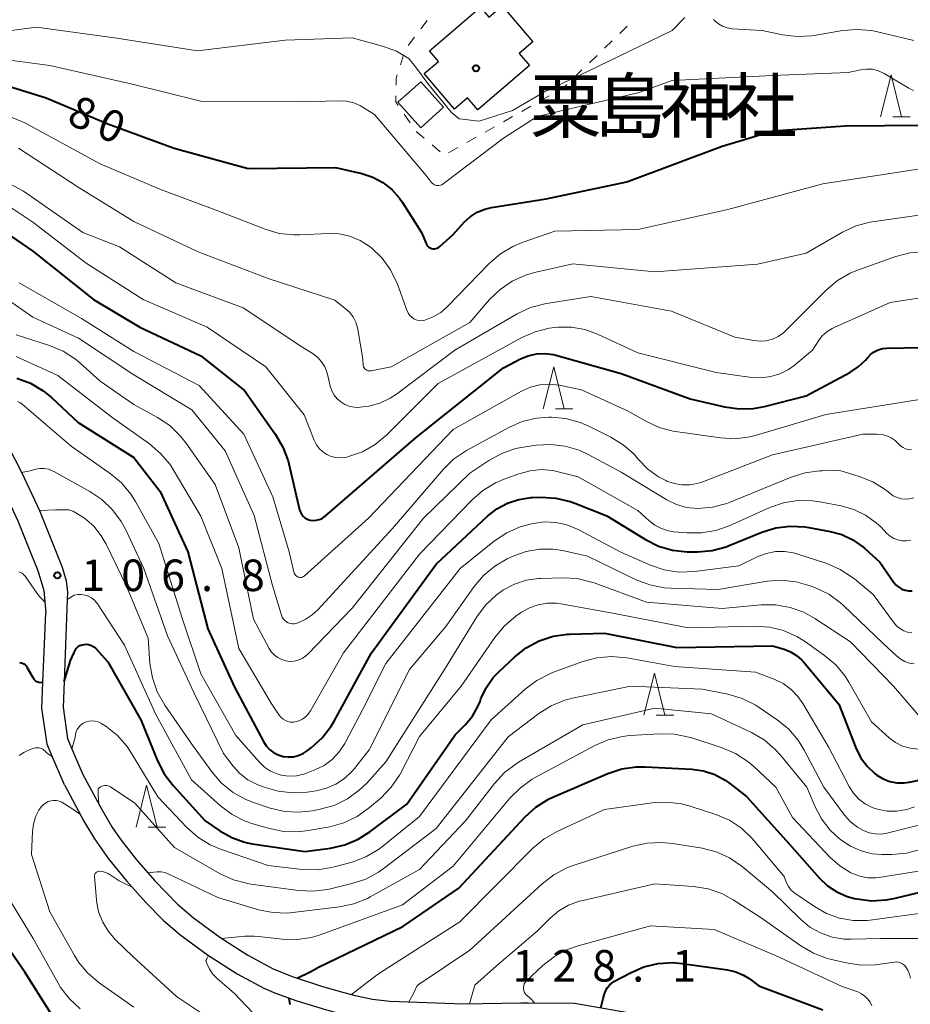
# Model space of a CAD drawing. Units: metres. Extents: x -70000 to -68000, y 28500 to 30000.
# Drawn here: x -69275 to -69169, y 29149 to 29266 of the extents above; entities that cross this region are included whole.
import ezdxf

# ---------------------------------------------------------------- set-up
doc = ezdxf.new("R2010")
doc.units = ezdxf.units.M
for name, color, linetype, lineweight in [('210100_道路縁(街区線)', 7, 'Continuous', 30), ('300100_普通建物', 7, 'Continuous', 30), ('630100_植生界', 7, 'Continuous', 30), ('633200_針葉樹林', 7, 'Continuous', 13), ('710100_等高線(計曲線)', 7, 'Continuous', 40), ('710200_等高線(主曲線)', 7, 'Continuous', 13), ('731200_図化機測定による標高点', 7, 'Continuous', 40), ('813100_(注記)建物の名称', 7, 'Continuous', 40), ('819900_指示点', 7, 'Continuous', 40)]:
    doc.layers.add(name, color=color, linetype=linetype, lineweight=lineweight)
doc.styles.add('Style-Kanji', font='MS Gothic.ttf')
doc.styles.add('Style-WORKING', font='MS Gothic.ttf')

msp = doc.modelspace()

# ---------------------------------------------------------------- linework, layer by layer
at = {"layer": '210100_道路縁(街区線)', "linetype": 'Continuous', "lineweight": 30, "flags": 128}
for points in [[(-69287.48, 29231.86), (-69284.29, 29228.24), (-69281.39, 29224.69), (-69279.22, 29221.43), (-69276.92, 29217.43), (-69274.3, 29212.38), (-69272.21, 29207.92), (-69269.51, 29201.18), (-69269.04, 29199.55)], [(-69290.79, 29231.26), (-69286.21, 29226.06), (-69283.77, 29223.05), (-69282.01, 29220.45), (-69279.66, 29216.43), (-69276.96, 29211.27), (-69274.81, 29206.69), (-69273.11, 29202.54), (-69272.51, 29200.98), (-69272.28, 29200.39), (-69271.71, 29198.41), (-69271.47, 29195.73)], [(-69269.04, 29199.55), (-69268.87, 29198.21), (-69268.91, 29197.33), (-69269.3, 29187.56), (-69269.42, 29184.53), (-69268.89, 29180.79), (-69268.41, 29179.66), (-69267.05, 29176.53)], [(-69269.23, 29175.28), (-69270.77, 29178.83), (-69271.32, 29180.1), (-69271.93, 29184.41), (-69271.81, 29187.44), (-69271.47, 29195.73)], [(-69267.05, 29176.53), (-69264.8, 29172.34), (-69263.6, 29170.28), (-69262.6, 29168.84), (-69260.66, 29166.37), (-69258.48, 29163.87), (-69255.79, 29161.08), (-69253.9, 29159.45), (-69250.76, 29157.15), (-69247.41, 29155.01), (-69244.4, 29153.38), (-69242.16, 29152.47), (-69238.56, 29151.31), (-69236.02, 29150.58), (-69234.66, 29150.22), (-69232.58, 29149.79), (-69230.52, 29149.54), (-69221.78, 29149.23)], [(-69269.23, 29175.28), (-69266.93, 29170.96), (-69265.69, 29168.84), (-69264.01, 29166.49), (-69261.85, 29163.85), (-69259.56, 29161.29), (-69257.49, 29159.18), (-69255.51, 29157.47), (-69252.21, 29155.05), (-69248.69, 29152.8), (-69245.52, 29151.08), (-69244.13, 29150.49), (-69241.61, 29149.6), (-69238.06, 29148.52), (-69235.16, 29147.73), (-69233.05, 29147.29), (-69230.95, 29147.04), (-69221.97, 29146.71)], [(-69221.78, 29149.23), (-69214.95, 29149.36), (-69214.03, 29149.35), (-69208.57, 29149.3), (-69203.1, 29148.35), (-69201.73, 29148.11), (-69195.72, 29146.13), (-69194.35, 29144.95), (-69192.92, 29143.71)]]:
    msp.add_lwpolyline(points, dxfattribs=at)
at = {"layer": '300100_普通建物', "linetype": 'Continuous', "lineweight": 30, "flags": 128}
msp.add_lwpolyline([(-69213.53, 29263.66), (-69215.14, 29262.28), (-69213.9, 29260.84), (-69220.06, 29255.57), (-69221.27, 29256.99), (-69222.83, 29255.66), (-69226.44, 29259.89), (-69224.74, 29261.34), (-69225.8, 29262.59), (-69219.73, 29267.77), (-69218.73, 29266.6), (-69217.17, 29267.93)], close=True, dxfattribs=at)
at = {"layer": '300100_普通建物', "linetype": 'Continuous', "lineweight": 30}
msp.add_3dface([(-69224.14, 29255.88), (-69226.85, 29253.44), (-69229.57, 29256.47), (-69226.86, 29258.9)], dxfattribs=at)
at = {"layer": '630100_植生界', "linetype": 'Continuous', "lineweight": 13}
for p, q in [((-69226.08, 29266.2), (-69226.83, 29265.21)), ((-69203.17, 29264.65), (-69202.27, 29265.52)), ((-69227.59, 29264.21), (-69228.35, 29263.22)), ((-69204.97, 29262.92), (-69204.07, 29263.78)), ((-69228.9, 29262.12), (-69229.27, 29260.92)), ((-69206.77, 29261.18), (-69205.87, 29262.05)), ((-69208.57, 29259.45), (-69207.67, 29260.31)), ((-69212.66, 29256.63), (-69211.57, 29257.24)), ((-69214.83, 29255.39), (-69213.74, 29256.01)), ((-69228.82, 29255.07), (-69228.11, 29254.04)), ((-69217.01, 29254.16), (-69215.92, 29254.78)), ((-69219.18, 29252.93), (-69218.09, 29253.54)), ((-69221.35, 29251.69), (-69220.27, 29252.31)), ((-69225.5, 29251.39), (-69224.55, 29250.58)), ((-69223.53, 29250.46), (-69222.44, 29251.08))]:
    msp.add_line(p, q, dxfattribs=at)
at = {"layer": '630100_植生界', "linetype": 'Continuous', "lineweight": 13, "flags": 128}
for points in [[(-69229.65, 29259.73), (-69229.78, 29259.3), (-69229.79, 29258.5)], [(-69210.48, 29257.86), (-69209.83, 29258.23), (-69209.47, 29258.58)], [(-69229.82, 29257.25), (-69229.83, 29256.52), (-69229.53, 29256.09)], [(-69227.4, 29253.01), (-69227.38, 29252.99), (-69226.45, 29252.2)]]:
    msp.add_lwpolyline(points, dxfattribs=at)
at = {"layer": '633200_針葉樹林', "linetype": 'Continuous', "lineweight": 13}
for p, q in [((-69170.68, 29254.73), (-69168.6, 29254.73)), ((-69210.82, 29220.01), (-69208.74, 29220.01)), ((-69198.83, 29183.57), (-69196.75, 29183.57)), ((-69259.27, 29170.25), (-69257.19, 29170.25))]:
    msp.add_line(p, q, dxfattribs=at)
at = {"layer": '633200_針葉樹林', "linetype": 'Continuous', "lineweight": 13, "flags": 128}
for points in [[(-69172.14, 29254.73), (-69170.89, 29259.73), (-69169.64, 29254.73)], [(-69212.28, 29220.01), (-69211.03, 29225.01), (-69209.78, 29220.01)], [(-69200.29, 29183.57), (-69199.04, 29188.57), (-69197.79, 29183.57)], [(-69260.73, 29170.25), (-69259.48, 29175.25), (-69258.23, 29170.25)]]:
    msp.add_lwpolyline(points, dxfattribs=at)
at = {"layer": '710100_等高線(計曲線)', "linetype": 'Continuous', "lineweight": 40, "flags": 128}
for points, elevation in [([(-69280.25, 29259.75), (-69271.44, 29257), (-69264.09, 29253.91), (-69256.2, 29251), (-69247.4, 29248.6), (-69237, 29248.71), (-69233.87, 29247.99), (-69232.57, 29247.57), (-69231.36, 29246.93), (-69230.28, 29246.09), (-69229.37, 29245.07), (-69229.01, 29244.55), (-69226.75, 29241), (-69226.21, 29239.67), (-69226.13, 29239.51), (-69226.02, 29239.37), (-69225.89, 29239.25), (-69225.74, 29239.16), (-69225.58, 29239.09), (-69225.41, 29239.05), (-69225.23, 29239.04), (-69225.06, 29239.07), (-69224.89, 29239.12), (-69224.73, 29239.2), (-69224.59, 29239.31), (-69223, 29240.75), (-69221.68, 29242.2), (-69220.96, 29242.86), (-69220.13, 29243.39), (-69219.23, 29243.76), (-69218.42, 29243.96), (-69211.92, 29245), (-69202.33, 29247), (-69191, 29251.25), (-69184.93, 29253.07), (-69176.33, 29253.67), (-69167, 29253.73)], 80), ([(-69277.36, 29241.75), (-69273, 29238.75), (-69265.81, 29233), (-69260.28, 29229.72), (-69253, 29226.33), (-69247.83, 29222.17), (-69244.13, 29216.97), (-69243.25, 29215.46), (-69242.64, 29213.83), (-69242.55, 29213.47), (-69241.26, 29207.98), (-69241.17, 29207.72), (-69241.03, 29207.47), (-69240.86, 29207.25), (-69240.65, 29207.06), (-69240.41, 29206.91), (-69240.15, 29206.81), (-69240.01, 29206.77), (-69239.65, 29206.73), (-69239.28, 29206.75), (-69238.93, 29206.83), (-69238.6, 29206.98), (-69238.29, 29207.18), (-69238.22, 29207.24), (-69227.41, 29216.59), (-69217, 29224.89), (-69214.98, 29225.94), (-69214.05, 29226.33), (-69213.08, 29226.55), (-69212.08, 29226.59), (-69211.09, 29226.46), (-69210.76, 29226.38), (-69203, 29224.19), (-69194.8, 29221.2), (-69190.71, 29220.24), (-69188.98, 29219.99), (-69187.24, 29220.04), (-69185.95, 29220.28), (-69181, 29221.54), (-69175.79, 29224.33), (-69174.79, 29224.99), (-69173.92, 29225.8), (-69173.66, 29226.11), (-69173.3, 29226.49), (-69172.88, 29226.8)], 90), ([(-69172.88, 29226.8), (-69172.41, 29227.03), (-69171.91, 29227.18), (-69171.37, 29227.24), (-69161, 29227.44)], 90), ([(-69274.9, 29223.65), (-69273.27, 29223.04), (-69271.77, 29222.15), (-69270.79, 29221.36), (-69267.6, 29218.4), (-69261, 29214.23), (-69257.84, 29210.16), (-69254.56, 29203), (-69252.18, 29193.82), (-69249, 29186.91), (-69245.56, 29180.42), (-69245.24, 29179.92), (-69244.83, 29179.48), (-69244.36, 29179.12), (-69243.82, 29178.85), (-69243.23, 29178.67), (-69242.63, 29178.6), (-69242.01, 29178.63), (-69241.42, 29178.77), (-69240.85, 29179.01), (-69240.38, 29179.32), (-69239.87, 29179.71), (-69238.58, 29180.88), (-69237.52, 29182.26), (-69237.16, 29182.87), (-69232.73, 29191), (-69225, 29201.51), (-69218.91, 29207.23), (-69217.78, 29208.11), (-69216.52, 29208.79), (-69215.16, 29209.24), (-69213.74, 29209.45), (-69213.55, 29209.45), (-69212.52, 29209.49), (-69210.78, 29209.39), (-69209.09, 29209), (-69208.51, 29208.79), (-69204.72, 29207.28), (-69200.11, 29204.47), (-69198.55, 29203.69), (-69196.88, 29203.2), (-69195.15, 29203), (-69194.9, 29203), (-69193.93, 29203), (-69192.19, 29203.15), (-69190.51, 29203.6), (-69190.14, 29203.75), (-69186.28, 29205.33), (-69184.61, 29205.84), (-69182.88, 29206.06), (-69181.14, 29205.98), (-69180.68, 29205.91), (-69178.12, 29205.43), (-69176.73, 29205.05), (-69175.42, 29204.43), (-69174.24, 29203.59), (-69174, 29203.38), (-69172.24, 29201.76), (-69170.56, 29199.36), (-69170.29, 29199.04)], 100), ([(-69170.29, 29199.04), (-69169.97, 29198.78), (-69169.61, 29198.57), (-69169.22, 29198.43), (-69168.81, 29198.35), (-69168.39, 29198.35)], 100), ([(-69269.3, 29187.56), (-69268.52, 29190.09), (-69268.1, 29191.02), (-69267.87, 29191.51), (-69267.65, 29191.69), (-69267.41, 29191.84), (-69267.14, 29191.94), (-69266.85, 29191.99), (-69266.57, 29192), (-69266.28, 29191.95), (-69266.01, 29191.86), (-69265.76, 29191.71), (-69265.54, 29191.53), (-69265.47, 29191.47), (-69264.07, 29189.93), (-69260.14, 29183), (-69258.16, 29178.14), (-69257.37, 29176.59), (-69256.31, 29175.2), (-69252.5, 29171), (-69250.75, 29169.8), (-69249.35, 29169.01), (-69247.83, 29168.47), (-69246.9, 29168.28), (-69240.66, 29167.34), (-69237.59, 29167.76), (-69235.89, 29168.14), (-69234.28, 29168.81), (-69232.91, 29169.68), (-69228.52, 29173), (-69222.76, 29181.24), (-69221.57, 29182.43), (-69220.71, 29183.45), (-69220.04, 29184.61), (-69219.79, 29185.21), (-69219.69, 29185.5), (-69219.06, 29186.83), (-69218.22, 29188.03), (-69217.54, 29188.74), (-69215.67, 29190.51), (-69214.29, 29191.58), (-69212.76, 29192.41), (-69211.1, 29192.95), (-69209.38, 29193.2), (-69209.07, 29193.21), (-69205, 29193.31), (-69196.37, 29191.63), (-69185, 29191.8), (-69183.62, 29191.4), (-69182.85, 29191.1), (-69182.15, 29190.68), (-69181.53, 29190.14), (-69181.32, 29189.9), (-69177.11, 29184.89), (-69175.08, 29179.7), (-69174.51, 29178.55), (-69173.74, 29177.52), (-69172.81, 29176.63), (-69172.56, 29176.44), (-69171.83, 29176), (-69171.03, 29175.69), (-69170.19, 29175.53), (-69169.33, 29175.51), (-69168.72, 29175.59), (-69166.73, 29175.98)], 110), ([(-69274.59, 29189.84), (-69274.41, 29189.81), (-69274.23, 29189.76), (-69274.07, 29189.68), (-69273.92, 29189.56), (-69273.8, 29189.43), (-69273.71, 29189.29), (-69273.05, 29188.12), (-69272.88, 29187.85), (-69272.66, 29187.62), (-69272.3, 29187.51), (-69271.81, 29187.44)], 110), ([(-69241.57, 29152.28), (-69240.1, 29153), (-69239.56, 29153.28), (-69239, 29153.6), (-69229, 29158.43), (-69222.33, 29163), (-69214.44, 29171.47), (-69213.14, 29172.64), (-69211.66, 29173.57), (-69211.06, 29173.85), (-69204.6, 29176.62), (-69202.94, 29177.17), (-69201.22, 29177.42), (-69200.13, 29177.42), (-69194.6, 29177.13), (-69193.21, 29176.94), (-69191.87, 29176.5), (-69190.63, 29175.85), (-69190.08, 29175.45), (-69188.09, 29173.91), (-69183, 29168.27), (-69179.39, 29164.19), (-69178.43, 29163.27), (-69177.32, 29162.54), (-69176.11, 29162.01), (-69175.23, 29161.77), (-69174.93, 29161.71), (-69173.2, 29161.5), (-69171.46, 29161.6), (-69170.57, 29161.77), (-69161, 29164.06)], 120), ([(-69270.91, 29148.15), (-69273.97, 29153), (-69278.5, 29159.5)], 110), ([(-69205.41, 29148.75), (-69205.13, 29149.85), (-69204.98, 29150.44), (-69204.84, 29150.82), (-69204.64, 29151.16), (-69204.39, 29151.47), (-69204.08, 29151.73), (-69203.86, 29151.87), (-69201.9, 29152.93), (-69200.3, 29153.62), (-69198.61, 29154.03), (-69196.87, 29154.14), (-69195.73, 29154.04), (-69190.34, 29153.28), (-69189.37, 29153.05), (-69188.45, 29152.66), (-69187.77, 29152.23), (-69186.61, 29151.39), (-69179, 29148.53)], 130), ([(-69242.37, 29149.15), (-69242.51, 29149.92)], 120)]:
    msp.add_lwpolyline(points, dxfattribs=dict(at, elevation=elevation))
at = {"layer": '710200_等高線(主曲線)', "linetype": 'Continuous', "lineweight": 13, "flags": 128}
for points, elevation in [([(-69292.6, 29267.25), (-69289.88, 29265.89), (-69288.27, 29265.22), (-69286.57, 29264.85), (-69286.25, 29264.81), (-69281, 29264.3), (-69272.58, 29265.42), (-69263, 29264.1), (-69253.43, 29262.57), (-69243, 29263.86), (-69235, 29264.12), (-69231.39, 29263.15), (-69229.75, 29262.55), (-69228.25, 29261.67), (-69227.49, 29260.68), (-69226.01, 29258.71), (-69223.22, 29255.29), (-69222.26, 29254.51), (-69219.89, 29254.24), (-69215.94, 29255.51), (-69212.14, 29257.71), (-69207, 29260.12), (-69196.93, 29265), (-69195.42, 29266.56)], 76), ([(-69192.02, 29266.3), (-69191.87, 29266.15), (-69191.43, 29265.79), (-69190.94, 29265.51), (-69190.4, 29265.32), (-69189.78, 29265.22), (-69186.23, 29265), (-69183.79, 29264.49), (-69182.06, 29264.28), (-69180.32, 29264.37), (-69180.02, 29264.42), (-69176.67, 29265), (-69174.93, 29265.14), (-69173.2, 29264.99), (-69172.66, 29264.88), (-69168.18, 29263.82)], 76), ([(-69279.95, 29262.05), (-69271, 29260.84), (-69261.35, 29258.65), (-69253, 29256.6), (-69241.48, 29256.52), (-69236.56, 29256.65), (-69235.68, 29256.59), (-69234.81, 29256.39), (-69234, 29256.03), (-69233.69, 29255.84), (-69232.37, 29255), (-69226.22, 29247.78), (-69225.61, 29246.97), (-69225.49, 29246.83), (-69225.35, 29246.73), (-69225.2, 29246.64), (-69225.03, 29246.59), (-69224.85, 29246.56), (-69224.68, 29246.57), (-69224.5, 29246.6), (-69224.34, 29246.67), (-69224.19, 29246.77), (-69217, 29252.19), (-69213, 29254.77), (-69201, 29257.61), (-69196.95, 29259.05), (-69185, 29259.65), (-69175.98, 29260.02), (-69174.49, 29260.34), (-69173.82, 29260.42), (-69173.14, 29260.39), (-69172.49, 29260.24), (-69171.86, 29259.97), (-69171.69, 29259.88), (-69168.87, 29258.19), (-69168.2, 29257.87)], 78), ([(-69282.44, 29257.56), (-69273.97, 29254.03), (-69265, 29249.15), (-69257.88, 29246.12), (-69251, 29243.56), (-69245.37, 29241.37), (-69243.7, 29240.88), (-69241.96, 29240.7), (-69241.28, 29240.7), (-69237.84, 29240.87), (-69236.54, 29240.81), (-69235.27, 29240.54), (-69234.07, 29240.04), (-69232.97, 29239.35), (-69232.79, 29239.21), (-69232.72, 29239.15), (-69231.46, 29237.94), (-69230.44, 29236.53), (-69229.63, 29234.84), (-69228.45, 29231.61), (-69228.32, 29231.34), (-69228.14, 29231.1), (-69227.93, 29230.89), (-69227.68, 29230.71), (-69227.41, 29230.59), (-69227.12, 29230.51), (-69226.82, 29230.49), (-69226.52, 29230.51), (-69226.35, 29230.55), (-69225.37, 29230.93), (-69224.46, 29231.48), (-69223.69, 29232.15), (-69218.7, 29237.29), (-69217.38, 29238.43), (-69215.89, 29239.32), (-69214.78, 29239.78), (-69210.88, 29241.12), (-69201, 29241.34), (-69190.3, 29243.7), (-69179, 29246.76), (-69167.44, 29248.56)], 82), ([(-69274.72, 29251), (-69267.63, 29246.37), (-69261, 29242.29), (-69253.33, 29238.67), (-69245, 29235.5), (-69237.08, 29232.92), (-69235.83, 29231.96), (-69235.32, 29231.49), (-69234.9, 29230.94), (-69234.58, 29230.32), (-69234.37, 29229.66), (-69234.33, 29229.45), (-69233.79, 29226.21), (-69233.72, 29225.28), (-69233.7, 29225.14), (-69233.65, 29225), (-69233.58, 29224.87), (-69233.49, 29224.76), (-69233.38, 29224.67), (-69233.26, 29224.59), (-69233.12, 29224.54), (-69232.98, 29224.52), (-69232.84, 29224.51), (-69232.74, 29224.53), (-69230.36, 29225), (-69221, 29230.28), (-69218.66, 29233), (-69217.41, 29234.21), (-69215.97, 29235.19), (-69214.38, 29235.91), (-69213.31, 29236.22), (-69208.74, 29237.26), (-69199, 29236.29), (-69186.79, 29237.21), (-69181, 29238.54), (-69176.65, 29241.03), (-69175.07, 29241.76), (-69173.38, 29242.21), (-69173.12, 29242.25), (-69166.47, 29243.21)], 84), ([(-69279.34, 29248.66), (-69274.12, 29245.88), (-69267.06, 29241), (-69262.71, 29239.29), (-69255.99, 29235), (-69247.99, 29232.01), (-69241, 29227.4), (-69239.66, 29226.54), (-69239.11, 29226.12), (-69238.65, 29225.6), (-69238.28, 29225.02), (-69238.02, 29224.38), (-69237.95, 29224.13), (-69237.61, 29222.69), (-69237.43, 29222.15), (-69237.15, 29221.65), (-69236.8, 29221.2), (-69236.37, 29220.83), (-69235.88, 29220.53), (-69235.35, 29220.32), (-69234.79, 29220.2), (-69234.4, 29220.18), (-69233.04, 29220.31), (-69231.72, 29220.67), (-69230.48, 29221.26), (-69229.72, 29221.77), (-69222.8, 29227), (-69215.36, 29231.32), (-69213.78, 29232.06), (-69212.1, 29232.51), (-69211.89, 29232.55), (-69206.63, 29233.37), (-69197, 29231.63), (-69189.46, 29228.54), (-69187.23, 29228.13), (-69186.48, 29228.06), (-69185.73, 29228.11), (-69185.01, 29228.3), (-69184.32, 29228.61), (-69183.7, 29229.04), (-69183.4, 29229.32), (-69178.59, 29234.14), (-69177.26, 29235.26), (-69175.75, 29236.13), (-69174.88, 29236.49), (-69170.33, 29238.12), (-69168.65, 29238.56), (-69166.91, 29238.7)], 86), ([(-69279.49, 29246.51), (-69273, 29242.2), (-69266.68, 29237.32), (-69259.88, 29233), (-69252.26, 29229.74), (-69245.28, 29225), (-69240.71, 29219.29), (-69239.53, 29216.26), (-69239.27, 29215.74), (-69238.93, 29215.28), (-69238.52, 29214.88), (-69238.04, 29214.57), (-69237.51, 29214.34), (-69236.95, 29214.2), (-69236.38, 29214.17), (-69235.81, 29214.23), (-69235.63, 29214.27), (-69235.43, 29214.32), (-69233.79, 29214.9), (-69232.27, 29215.76), (-69230.88, 29216.92), (-69224.77, 29223), (-69214.84, 29228.48), (-69213.25, 29229.18), (-69211.56, 29229.6), (-69210.9, 29229.68), (-69210.53, 29229.72), (-69208.92, 29229.72), (-69207.34, 29229.44), (-69205.82, 29228.89), (-69201, 29226.65), (-69191.68, 29224.32), (-69187.47, 29223.75), (-69186.33, 29223.69), (-69185.2, 29223.84), (-69184.11, 29224.18), (-69183.09, 29224.7), (-69182.43, 29225.18), (-69180.22, 29227), (-69179.53, 29228.08), (-69179.08, 29228.67), (-69178.53, 29229.17), (-69177.9, 29229.57), (-69177.67, 29229.68), (-69171, 29232.66), (-69167.14, 29233.24)], 88), ([(-69296.88, 29238.6), (-69295.3, 29239.1), (-69294.46, 29239.37), (-69294.04, 29239.43), (-69293.6, 29239.41), (-69287, 29238.6), (-69278.96, 29235.04), (-69273, 29230.89), (-69267.58, 29228.42), (-69261, 29224.05), (-69254.11, 29219.89), (-69250.12, 29215), (-69246.67, 29207.33), (-69244.5, 29199), (-69243.44, 29195.48), (-69243.34, 29195.24), (-69243.21, 29195.02), (-69243.04, 29194.83), (-69242.84, 29194.68), (-69242.61, 29194.55), (-69242.37, 29194.48), (-69242.12, 29194.44), (-69241.86, 29194.45), (-69241.61, 29194.5)], 94), ([(-69274.63, 29235), (-69267.23, 29230.77), (-69261, 29226.82), (-69253.22, 29222.78), (-69247.89, 29217), (-69244.46, 29209.54), (-69242.5, 29203), (-69241.94, 29200.6), (-69241.9, 29200.46), (-69241.83, 29200.33), (-69241.74, 29200.21), (-69241.63, 29200.11), (-69241.5, 29200.04), (-69241.42, 29200), (-69241.3, 29199.97), (-69241.17, 29199.95), (-69241.04, 29199.96), (-69240.92, 29199.99), (-69240.8, 29200.05), (-69240.69, 29200.12)], 92), ([(-69275, 29228.82), (-69271.01, 29227.54), (-69269.41, 29226.86), (-69267.94, 29225.91), (-69267.42, 29225.48), (-69265, 29223.31), (-69261, 29220.54), (-69258.17, 29218.99), (-69256.72, 29218.02), (-69255.46, 29216.81), (-69254.8, 29215.97), (-69251.31, 29211), (-69248.51, 29203.49), (-69246.74, 29195), (-69244.87, 29191.5), (-69244.6, 29191.07), (-69244.25, 29190.71), (-69243.85, 29190.41), (-69243.4, 29190.18), (-69242.92, 29190.03), (-69242.42, 29189.97), (-69241.92, 29190), (-69241.43, 29190.11), (-69240.97, 29190.31), (-69240.55, 29190.59), (-69240.25, 29190.86), (-69235, 29196.31), (-69226.54, 29207), (-69221, 29212.36), (-69218.75, 29213.87), (-69217.22, 29214.71), (-69215.57, 29215.28), (-69214.63, 29215.46), (-69213.12, 29215.68), (-69211.38, 29215.78), (-69209.65, 29215.58), (-69207.98, 29215.08), (-69206.92, 29214.58), (-69203, 29212.47), (-69197.55, 29209.18), (-69196.43, 29208.63), (-69195.22, 29208.28), (-69193.86, 29208.14), (-69192.12, 29208.29), (-69190.44, 29208.73), (-69190.02, 29208.9), (-69182.78, 29211.88), (-69181.12, 29212.4), (-69179.39, 29212.63), (-69179.07, 29212.63), (-69177, 29212.66), (-69174.68, 29211.96), (-69173.07, 29211.32), (-69171.59, 29210.41), (-69171.03, 29209.97), (-69170.63, 29209.67), (-69170.17, 29209.45), (-69169.69, 29209.31), (-69169.18, 29209.26), (-69168.68, 29209.3)], 96), ([(-69275, 29226.25), (-69270.02, 29223.98), (-69263.62, 29219), (-69259.13, 29215.84), (-69257.8, 29214.71), (-69256.68, 29213.37), (-69256.3, 29212.78), (-69253, 29207.23), (-69250.54, 29201), (-69248.51, 29191.49), (-69244.64, 29185), (-69243.68, 29183.57), (-69243.48, 29183.32), (-69243.24, 29183.1), (-69242.96, 29182.94), (-69242.65, 29182.82), (-69242.33, 29182.75), (-69242.01, 29182.75), (-69241.79, 29182.78), (-69241.34, 29182.9), (-69240.93, 29183.1), (-69240.55, 29183.37), (-69240.23, 29183.69), (-69239.97, 29184.07), (-69236.05, 29191), (-69227, 29202.72), (-69220.78, 29209.16), (-69219.47, 29210.3), (-69217.97, 29211.2), (-69217.05, 29211.59), (-69215.16, 29212.29), (-69213.85, 29212.65), (-69212.49, 29212.78), (-69211.14, 29212.66), (-69210.48, 29212.52), (-69208.1, 29211.9), (-69201, 29207.91), (-69199.72, 29206.73), (-69199.01, 29206.18), (-69198.22, 29205.77), (-69197.36, 29205.49), (-69196.72, 29205.39), (-69195.19, 29205.25), (-69193.45, 29205.24), (-69191.73, 29205.53), (-69190.15, 29206.08), (-69185.33, 29208.25), (-69183.69, 29208.83), (-69181.97, 29209.11), (-69180.22, 29209.08), (-69179.35, 29208.95), (-69176.84, 29208.47), (-69175.33, 29208.04), (-69173.91, 29207.36), (-69172.64, 29206.44), (-69172.08, 29205.92), (-69171.38, 29205.19), (-69170.99, 29204.86), (-69170.55, 29204.6)], 98), ([(-69240.67, 29200.14), (-69233.06, 29207), (-69223, 29217.54), (-69214.88, 29222.09), (-69213.81, 29222.57), (-69212.67, 29222.86), (-69211.51, 29222.95), (-69210.34, 29222.83), (-69210.2, 29222.8), (-69207.72, 29222.28), (-69202.25, 29219.75), (-69200.07, 29218.52), (-69198.48, 29217.79), (-69196.8, 29217.35), (-69196.54, 29217.31), (-69191.18, 29216.55), (-69189.44, 29216.45), (-69187.71, 29216.66), (-69186.89, 29216.87), (-69178.66, 29219.34), (-69167, 29221.19)], 92), ([(-69274.85, 29220.89), (-69274.56, 29220.75), (-69274.27, 29220.55), (-69268.44, 29215.56), (-69263.81, 29212.32), (-69262.47, 29211.2), (-69261.35, 29209.87), (-69260.8, 29208.99), (-69258.02, 29203.98), (-69255.2, 29195), (-69253, 29188.48), (-69248.86, 29181.14), (-69246.05, 29177.96), (-69245.43, 29177.38), (-69244.73, 29176.91), (-69243.95, 29176.57), (-69243.46, 29176.43), (-69242.56, 29176.31), (-69241.65, 29176.35), (-69240.77, 29176.55), (-69240.44, 29176.67), (-69239.46, 29177.05), (-69238.36, 29177.59), (-69237.38, 29178.31), (-69236.54, 29179.19), (-69235.87, 29180.21), (-69235.79, 29180.35), (-69233.8, 29184.2), (-69231, 29189.71), (-69222.16, 29201), (-69218.07, 29204.29), (-69216.62, 29205.25), (-69215.03, 29205.96), (-69214, 29206.24), (-69213.46, 29206.37), (-69212.12, 29206.55), (-69210.77, 29206.49), (-69209.46, 29206.21), (-69208.11, 29205.64), (-69203.06, 29202.94), (-69199.53, 29201.4), (-69197.87, 29200.85), (-69196.15, 29200.59), (-69194.27, 29200.65), (-69189, 29201.33), (-69186.74, 29202.43), (-69185.72, 29202.81), (-69184.65, 29203.02), (-69183.57, 29203.03), (-69182.49, 29202.86), (-69182.09, 29202.74), (-69178.54, 29201.59), (-69176.94, 29200.91), (-69175.48, 29199.96), (-69175.25, 29199.78), (-69173, 29197.91), (-69170.46, 29194.48), (-69170.15, 29194.12), (-69169.78, 29193.82), (-69169.36, 29193.6), (-69168.91, 29193.44), (-69168.43, 29193.37)], 102), ([(-69241.57, 29194.51), (-69240.62, 29194.93), (-69239.76, 29195.5), (-69239.11, 29196.11), (-69230.22, 29205.78), (-69224.19, 29212.79), (-69222.94, 29214), (-69221.39, 29215.05), (-69216.37, 29217.78), (-69214.77, 29218.48), (-69213.08, 29218.89), (-69211.59, 29219), (-69211.31, 29219), (-69209.57, 29218.85), (-69207.89, 29218.4), (-69206.84, 29217.95), (-69204.22, 29216.64), (-69202.76, 29215.74), (-69201.47, 29214.6), (-69200.97, 29214.03), (-69199.85, 29212.88), (-69198.55, 29211.93), (-69197.69, 29211.48), (-69197.58, 29211.42), (-69196.7, 29211.11), (-69195.79, 29210.95), (-69194.85, 29210.95), (-69193.94, 29211.11), (-69193.42, 29211.28), (-69185, 29214.52), (-69174.25, 29217), (-69172.54, 29217), (-69171.96, 29216.95), (-69171.4, 29216.8), (-69170.87, 29216.55), (-69170.39, 29216.22), (-69170, 29215.83), (-69169.75, 29215.59), (-69169.46, 29215.39), (-69169.15, 29215.25), (-69168.81, 29215.16), (-69168.46, 29215.13)], 94), ([(-69274.34, 29212.45), (-69273.31, 29212.65), (-69272.65, 29212.81), (-69272.16, 29212.89), (-69271.65, 29212.89), (-69271.16, 29212.81), (-69270.69, 29212.64), (-69270.52, 29212.55), (-69266.23, 29210.19), (-69264.78, 29209.22), (-69263.52, 29208.01), (-69262.49, 29206.6), (-69262, 29205.68), (-69259.8, 29201), (-69256.99, 29193.01), (-69253.83, 29186.17), (-69250.33, 29179), (-69249.17, 29177.49), (-69248.36, 29176.61), (-69247.41, 29175.89), (-69246.24, 29175.29), (-69245.49, 29175), (-69243.82, 29174.51), (-69242.09, 29174.31), (-69240.35, 29174.42), (-69239.29, 29174.58), (-69238.08, 29174.87), (-69236.94, 29175.37), (-69235.91, 29176.05), (-69235.01, 29176.91), (-69234.74, 29177.23), (-69233, 29179.46), (-69228.18, 29189), (-69223.87, 29194.13), (-69220.5, 29198.87), (-69219.37, 29200.2), (-69218.03, 29201.31), (-69216.55, 29202.15), (-69215.79, 29202.51), (-69214.29, 29203.05), (-69212.72, 29203.32), (-69211.13, 29203.31), (-69210, 29203.14), (-69207, 29202.48), (-69201.21, 29199.68), (-69199.59, 29199.06), (-69197.87, 29198.73), (-69197.1, 29198.68), (-69191.47, 29198.53), (-69185.64, 29199.49), (-69183.92, 29199.62), (-69182.19, 29199.44), (-69180.5, 29198.96), (-69179.88, 29198.73), (-69178.31, 29197.96), (-69176.9, 29196.94), (-69176.54, 29196.61), (-69171.86, 29192.14), (-69170.18, 29190.57), (-69169.74, 29190.22), (-69169.23, 29189.95), (-69168.69, 29189.77), (-69168.13, 29189.69)], 104), ([(-69168.68, 29209.3), (-69168.19, 29209.43)], 96), ([(-69272.21, 29207.92), (-69270.33, 29207.99), (-69269.27, 29207.98), (-69268.71, 29207.98), (-69268.27, 29207.82), (-69268.22, 29207.79), (-69268.1, 29207.74), (-69266.86, 29206.99), (-69265.77, 29206.03), (-69264.86, 29204.9), (-69264.28, 29203.89), (-69261.92, 29199), (-69259.29, 29192.71), (-69259.07, 29189.71), (-69258.79, 29187.99), (-69258.21, 29186.34), (-69257.32, 29184.77), (-69254.02, 29179.98), (-69251.69, 29176.79), (-69250.55, 29175.47), (-69249.19, 29174.38), (-69247.67, 29173.53), (-69246.76, 29173.18), (-69244.77, 29172.52), (-69243.08, 29172.12), (-69241.34, 29172.02), (-69239.74, 29172.19), (-69238.82, 29172.37), (-69237.15, 29172.84), (-69235.58, 29173.61), (-69234.17, 29174.63), (-69233.28, 29175.49), (-69231, 29178.02), (-69224.03, 29189), (-69220.18, 29195.26), (-69219.14, 29196.66), (-69217.87, 29197.86), (-69217.12, 29198.4), (-69217, 29198.48), (-69215.7, 29199.17), (-69214.3, 29199.63), (-69212.84, 29199.83), (-69212.61, 29199.84), (-69209.96, 29199.91), (-69208.22, 29199.81), (-69206.52, 29199.4), (-69206.23, 29199.3), (-69199.99, 29197), (-69191, 29196.26), (-69186.36, 29196.68), (-69184.62, 29196.69), (-69182.9, 29196.39), (-69181.26, 29195.8), (-69179.94, 29195.06), (-69175.72, 29192.28), (-69170.58, 29187), (-69167.68, 29183.59)], 106), ([(-69170.55, 29204.6), (-69170.07, 29204.42), (-69169.57, 29204.32), (-69169.05, 29204.31), (-69168.55, 29204.4)], 98), ([(-69274.68, 29200.6), (-69274.48, 29200.54), (-69274.29, 29200.44), (-69274.11, 29200.3), (-69273.97, 29200.15), (-69273.93, 29200.1), (-69272.5, 29198.05), (-69272.22, 29197.7), (-69271.96, 29197.43), (-69271.58, 29197)], 108), ([(-69240.69, 29200.12), (-69240.67, 29200.14)], 92), ([(-69268.91, 29197.33), (-69268.5, 29197.61), (-69268.1, 29197.83), (-69267.67, 29197.91), (-69267.24, 29197.92), (-69266.81, 29197.86), (-69266.39, 29197.72), (-69266.01, 29197.51), (-69265.67, 29197.23), (-69265.39, 29196.91), (-69265.31, 29196.8), (-69262.1, 29191.9), (-69258.37, 29183.63), (-69254.12, 29175.88), (-69250.69, 29172.8), (-69249.29, 29171.76), (-69247.74, 29170.97), (-69246.82, 29170.65), (-69244.86, 29170.08), (-69243.15, 29169.73), (-69241.41, 29169.69), (-69240.26, 29169.83), (-69237.68, 29170.3), (-69236, 29170.76), (-69234.42, 29171.51), (-69232.94, 29172.57), (-69231.58, 29173.74), (-69230.36, 29174.99), (-69229.38, 29176.43), (-69229.22, 29176.72), (-69227, 29181.02), (-69222.05, 29187), (-69218.05, 29192.81), (-69216.94, 29194.16), (-69215.48, 29195.38), (-69214.87, 29195.8), (-69213.91, 29196.34), (-69212.87, 29196.71), (-69211.79, 29196.89), (-69210.69, 29196.88), (-69210.18, 29196.81), (-69204.25, 29195.75), (-69195, 29193.94), (-69187.11, 29194.14), (-69185.37, 29194.03), (-69183.68, 29193.62), (-69182.08, 29192.93), (-69181.06, 29192.29), (-69178.79, 29190.67), (-69177.46, 29189.54), (-69176.36, 29188.2), (-69175.91, 29187.49), (-69173.22, 29182.78), (-69171.11, 29180.89), (-69170.36, 29180.33), (-69169.52, 29179.9), (-69168.62, 29179.63), (-69167.68, 29179.52)], 108), ([(-69241.61, 29194.5), (-69241.57, 29194.51)], 94), ([(-69268.35, 29179.52), (-69268.22, 29180.12), (-69268.02, 29180.81), (-69267.95, 29181.22), (-69267.89, 29181.52), (-69267.74, 29181.85), (-69267.53, 29182.15), (-69267.28, 29182.4), (-69266.99, 29182.61), (-69266.66, 29182.77), (-69266.31, 29182.87), (-69265.95, 29182.9), (-69265.59, 29182.87), (-69265.24, 29182.78), (-69264.91, 29182.63), (-69264.78, 29182.55), (-69264.31, 29182.24), (-69262.95, 29181.15), (-69261.8, 29179.84), (-69261.3, 29179.09), (-69258.15, 29173.85), (-69254.69, 29170.21), (-69253.39, 29169.06), (-69251.9, 29168.14), (-69250.67, 29167.63), (-69245, 29165.69), (-69240.91, 29165.23), (-69239.16, 29165.18), (-69237.44, 29165.44), (-69237.15, 29165.52), (-69235.02, 29166.1), (-69233.39, 29166.7), (-69231.88, 29167.58), (-69231.37, 29167.97), (-69227, 29171.51), (-69218.48, 29183), (-69214.44, 29186.65), (-69213.05, 29187.71), (-69211.5, 29188.5), (-69211.17, 29188.63), (-69207.57, 29189.95), (-69205.89, 29190.4), (-69204.15, 29190.56), (-69202.31, 29190.39), (-69196.66, 29189.34), (-69187, 29188.67), (-69184.8, 29187.84), (-69183.74, 29187.33), (-69182.79, 29186.64), (-69181.97, 29185.8), (-69181.39, 29184.97), (-69178.29, 29179.71), (-69175.86, 29175.08), (-69175.35, 29174.28), (-69174.71, 29173.59), (-69173.97, 29173.02), (-69173.13, 29172.59), (-69172.51, 29172.37), (-69171.36, 29172.16), (-69170.18, 29172.15), (-69169.02, 29172.34), (-69168.09, 29172.66)], 112), ([(-69265.15, 29172.98), (-69265.25, 29174.12), (-69265.25, 29174.76), (-69265.12, 29174.91), (-69264.97, 29175.03), (-69264.81, 29175.12), (-69264.62, 29175.18), (-69264.43, 29175.21), (-69264.24, 29175.2), (-69264.06, 29175.16), (-69263.88, 29175.09), (-69263.76, 29175.03), (-69260.88, 29173.12), (-69256.16, 29167.84), (-69250.7, 29164.71), (-69249.12, 29163.97), (-69247.43, 29163.53), (-69247.06, 29163.47), (-69241.38, 29162.71), (-69239.64, 29162.63), (-69237.91, 29162.85), (-69237.73, 29162.89), (-69235.05, 29163.53), (-69233.39, 29164.08), (-69231.86, 29164.91), (-69231.32, 29165.29), (-69225, 29170.09), (-69216.45, 29181), (-69212.8, 29183.76), (-69211.32, 29184.69), (-69209.7, 29185.34), (-69208.79, 29185.58), (-69201.89, 29187), (-69193.32, 29186.68), (-69190.29, 29186.06), (-69188.62, 29185.57), (-69187.06, 29184.79), (-69186.69, 29184.55), (-69184.44, 29183.03), (-69183.09, 29181.93), (-69181.95, 29180.61), (-69181.21, 29179.42), (-69178.87, 29175), (-69176.41, 29171.68), (-69175.7, 29170.89), (-69174.87, 29170.23), (-69174.17, 29169.83), (-69173.5, 29169.57), (-69172.79, 29169.44), (-69172.07, 29169.43), (-69171.37, 29169.54), (-69163, 29171.63)], 114), ([(-69259.32, 29164.83), (-69258.6, 29164.89), (-69258.21, 29164.92), (-69257.75, 29164.92), (-69257.29, 29164.84), (-69256.83, 29164.67), (-69251, 29161.88), (-69246.17, 29160.43), (-69244.47, 29160.08), (-69242.72, 29160.03), (-69242.09, 29160.08), (-69236.5, 29160.76), (-69234.8, 29161.12), (-69233.18, 29161.78), (-69232.85, 29161.95), (-69227, 29165.21), (-69221.51, 29171), (-69218.08, 29175.45), (-69216.89, 29176.74), (-69215.51, 29177.79), (-69215.2, 29177.98), (-69207.57, 29182.43), (-69199, 29184.42), (-69192.26, 29183.74), (-69187.5, 29181.49), (-69185.99, 29180.62), (-69184.66, 29179.49), (-69184.04, 29178.8), (-69180.91, 29175), (-69179.95, 29172.73), (-69179.17, 29171.23), (-69178.13, 29169.9), (-69177.08, 29168.91), (-69176.85, 29168.73), (-69175.71, 29167.97), (-69174.45, 29167.42), (-69173.12, 29167.09), (-69171.93, 29167), (-69170.8, 29167), (-69169.06, 29167.15), (-69167.38, 29167.6)], 116), ([(-69250.57, 29157.02), (-69247.78, 29157.3), (-69247.33, 29157.27), (-69246.69, 29157.27), (-69246.15, 29157.23), (-69243.32, 29156.91), (-69241.57, 29156.87), (-69239.85, 29157.14), (-69238.81, 29157.45), (-69229.02, 29161), (-69223, 29165.62), (-69216.23, 29173.71), (-69215, 29174.94), (-69213.58, 29175.95), (-69213.31, 29176.1), (-69206.15, 29179.96), (-69204.54, 29180.65), (-69202.85, 29181.05), (-69202.02, 29181.14), (-69198.41, 29181.36), (-69196.67, 29181.31), (-69194.96, 29180.97), (-69194.73, 29180.9), (-69191, 29179.69), (-69189.39, 29179.02), (-69187.93, 29178.07), (-69187.2, 29177.45), (-69184.6, 29175), (-69182.61, 29171.39), (-69178.14, 29166.65), (-69176.99, 29165.63), (-69175.68, 29164.82), (-69175.49, 29164.73), (-69174.61, 29164.4), (-69173.68, 29164.23), (-69172.74, 29164.22), (-69172.34, 29164.27), (-69166.87, 29165.13)], 118), ([(-69274.62, 29178.77), (-69274.1, 29179.14), (-69273.52, 29179.41), (-69273.42, 29179.45), (-69272.89, 29179.63), (-69272.68, 29179.68), (-69272.46, 29179.7), (-69272.24, 29179.67), (-69272.03, 29179.61), (-69271.83, 29179.51), (-69271.66, 29179.38), (-69271.55, 29179.28), (-69271.36, 29179.1), (-69271.13, 29178.94), (-69270.68, 29178.62)], 112), ([(-69261, 29148.82), (-69265.13, 29151.74), (-69266.46, 29152.86), (-69267.58, 29154.2), (-69268.07, 29154.99), (-69271, 29160.17), (-69273.16, 29167), (-69273.06, 29169.72), (-69272.95, 29170.61), (-69272.69, 29171.47), (-69272.28, 29172.26), (-69272, 29172.66), (-69271.77, 29172.91), (-69271.5, 29173.12), (-69271.2, 29173.28), (-69270.88, 29173.38), (-69270.54, 29173.42), (-69270.2, 29173.41), (-69269.87, 29173.33), (-69269.55, 29173.2), (-69268.49, 29172.54), (-69267.35, 29171.75)], 114), ([(-69235.08, 29150.33), (-69233.33, 29151.68), (-69232.37, 29152.43), (-69231.74, 29152.89), (-69222.21, 29159), (-69213.51, 29167.73), (-69212.17, 29168.85), (-69210.61, 29169.75), (-69205, 29172.34), (-69199.3, 29173.14), (-69197.56, 29173.23), (-69195.83, 29173.02), (-69194.79, 29172.74), (-69191.74, 29171.74), (-69190.13, 29171.06), (-69188.67, 29170.11), (-69187.4, 29168.91), (-69187.16, 29168.63), (-69183.62, 29164.38), (-69183.31, 29163.62), (-69183.09, 29163.19), (-69182.8, 29162.8), (-69182.45, 29162.48), (-69182.32, 29162.39), (-69180, 29160.79), (-69178.56, 29159.97), (-69177.01, 29159.42), (-69175.38, 29159.15), (-69173.74, 29159.16), (-69173.39, 29159.2), (-69165.79, 29160.21)], 122), ([(-69227.03, 29151.58), (-69221, 29155.63), (-69212.4, 29163.52), (-69211.02, 29164.58), (-69209.48, 29165.39), (-69208.71, 29165.67), (-69201.6, 29167.97), (-69199.9, 29168.35), (-69198.16, 29168.44), (-69196.9, 29168.32), (-69193.38, 29167.74), (-69191.69, 29167.3), (-69190.1, 29166.59), (-69188.62, 29165.56), (-69185, 29162.56), (-69181.66, 29159.29), (-69180.54, 29158.37), (-69179.28, 29157.66), (-69177.91, 29157.18), (-69176.48, 29156.94), (-69175.65, 29156.92), (-69172.15, 29157), (-69166.66, 29157)], 124), ([(-69251.27, 29147), (-69255.91, 29150.09), (-69261.12, 29154.88), (-69263.16, 29156.84), (-69264.02, 29157.83), (-69264.7, 29158.96), (-69265.18, 29160.19), (-69265.43, 29161.48), (-69265.45, 29161.62), (-69265.69, 29164.37), (-69265.69, 29164.47), (-69265.67, 29164.57), (-69265.64, 29164.66), (-69265.59, 29164.75), (-69265.52, 29164.83), (-69265.44, 29164.89), (-69265.35, 29164.95), (-69265.26, 29164.98), (-69265.16, 29165), (-69265.11, 29165), (-69264.74, 29164.97), (-69264.38, 29164.87), (-69264.04, 29164.72), (-69263.94, 29164.65), (-69262.73, 29163.86), (-69262.17, 29163.58), (-69261.18, 29163.09)], 116), ([(-69267.37, 29148.63), (-69268.65, 29149.81), (-69269.71, 29151.19), (-69270, 29151.68), (-69272.98, 29157.02), (-69277, 29163.59)], 112), ([(-69221.06, 29149.24), (-69220.42, 29151.45), (-69217.82, 29153.77), (-69213, 29157.87), (-69211.44, 29159.44), (-69210.42, 29160.3), (-69209.26, 29160.97), (-69208.01, 29161.43), (-69207.73, 29161.49), (-69199, 29163.5), (-69194.38, 29163.18), (-69192.66, 29162.91), (-69191.01, 29162.34), (-69189.68, 29161.62), (-69186.45, 29159.55), (-69181.61, 29156.12), (-69180.11, 29155.24), (-69178.48, 29154.63), (-69178.15, 29154.55), (-69176.21, 29154.09), (-69174.49, 29153.83), (-69172.74, 29153.88), (-69172.46, 29153.92), (-69170.51, 29154.2), (-69170.26, 29154.21), (-69170.01, 29154.18), (-69169.76, 29154.11), (-69169.54, 29154), (-69169.34, 29153.85), (-69169.16, 29153.66), (-69168.88, 29153.23), (-69168.68, 29152.76), (-69168.57, 29152.27)], 126), ([(-69214.28, 29151.96), (-69212.31, 29153.8), (-69210.94, 29154.88), (-69209.4, 29155.7), (-69208.1, 29156.15), (-69199.5, 29158.5), (-69191.92, 29158.08), (-69184.65, 29155), (-69176.7, 29151.3), (-69174.85, 29150.64), (-69174.41, 29150.43), (-69174.02, 29150.16), (-69173.67, 29149.82), (-69173.39, 29149.43), (-69173.19, 29148.99)], 128), ([(-69245.37, 29146.63), (-69249, 29150.48), (-69251.06, 29152.23), (-69251.58, 29152.75), (-69252, 29153.35), (-69252.31, 29154.02), (-69252.35, 29154.14), (-69252.41, 29154.38), (-69252.3, 29154.59), (-69252.1, 29154.98)], 118), ([(-69228.26, 29149.46), (-69227.77, 29150.39), (-69227.52, 29150.88), (-69227.45, 29151.08), (-69227.35, 29151.26), (-69227.22, 29151.42), (-69227.06, 29151.56)], 124), ([(-69227.06, 29151.56), (-69227.03, 29151.58)], 124), ([(-69213.32, 29149.34), (-69213.85, 29149.9), (-69214.15, 29150.2), (-69214.3, 29150.32), (-69214.43, 29150.48), (-69214.53, 29150.65), (-69214.6, 29150.83), (-69214.63, 29151.03), (-69214.63, 29151.23), (-69214.6, 29151.42), (-69214.53, 29151.61), (-69214.43, 29151.78), (-69214.3, 29151.93)], 128), ([(-69214.3, 29151.93), (-69214.28, 29151.96)], 128)]:
    msp.add_lwpolyline(points, dxfattribs=dict(at, elevation=elevation))
at = {"layer": '731200_図化機測定による標高点', "linetype": 'Continuous', "lineweight": 40}
msp.add_circle((-69270.09, 29200.2, 106.77), 0.375, dxfattribs=at)
at = {"layer": '819900_指示点', "linetype": 'Continuous', "lineweight": 40}
msp.add_circle((-69220.27, 29260.51), 0.375, dxfattribs=at)

# ---------------------------------------------------------------- texts
at = {"layer": '710100_等高線(計曲線)', "linetype": 'Continuous', "lineweight": 40, "style": 'Style-WORKING'}
for s, p in [('8', (-69269.13, 29254, -10)), ('0', (-69265.68, 29252.53, -10))]:
    msp.add_text(s, height=3.75, rotation=337, dxfattribs=at).set_placement(p)
at = {"layer": '731200_図化機測定による標高点', "linetype": 'Continuous', "lineweight": 40, "style": 'Style-WORKING'}
for s, p in [('1', (-69267.24, 29198.33, -10)), ('0', (-69262.49, 29198.33, -10)), ('6', (-69257.74, 29198.33, -10)), ('8', (-69248.24, 29198.33, -10)), ('.', (-69252.99, 29198.33, -10)), ('1', (-69215.94, 29151.88, -10)), ('2', (-69211.19, 29151.88, -10)), ('8', (-69206.44, 29151.88, -10)), ('1', (-69196.94, 29151.88, -10)), ('.', (-69201.69, 29151.88, -10))]:
    msp.add_text(s, height=3.75, dxfattribs=at).set_placement(p)
at = {"layer": '813100_(注記)建物の名称', "linetype": 'Continuous', "lineweight": 40, "style": 'Style-Kanji'}
for s, p in [('島', (-69206.1, 29252.91)), ('神', (-69198.35, 29252.91)), ('社', (-69190.6, 29252.91)), ('粟', (-69213.85, 29252.91))]:
    msp.add_text(s, height=6.25, dxfattribs=at).set_placement(p)

doc.saveas('drawing.dxf')
